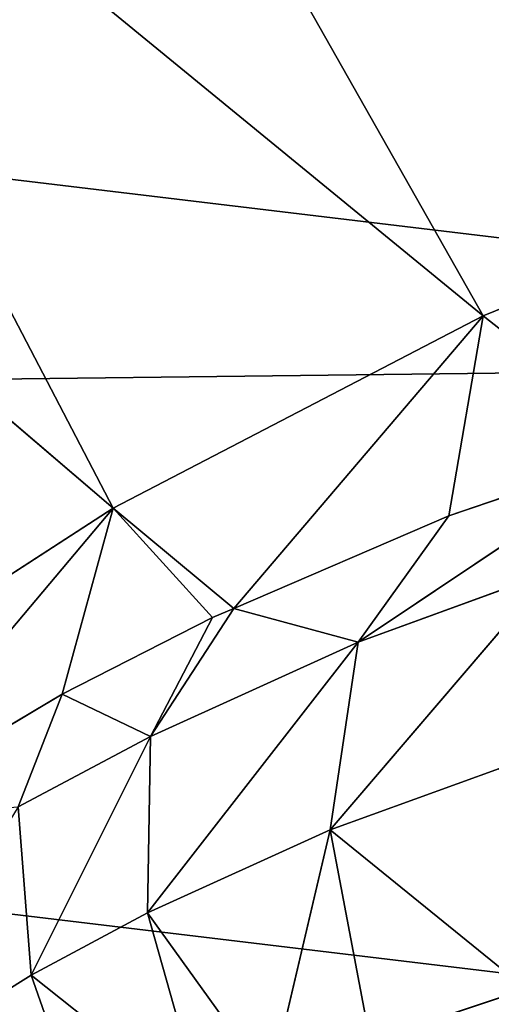
# Model space of a CAD drawing. Extents: x -203 to 203, y -200 to 200.
# Drawn here: x -181 to -179, y 185 to 190 of the extents above; entities that cross this region are included whole.
import ezdxf

# ---------------------------------------------------------------- set-up
doc = ezdxf.new("R2010")
doc.units = 0
doc.layers.get('0').update_dxf_attribs({"color": 13, "linetype": 'CONTINUOUS'})

# ---------------------------------------------------------------- blocks, each defined once
blk = doc.blocks.new('MESH22')
for p, q in [((189.7456, -176.8728, 117.7096), (188.9551, -178.8215, 117.8274)), ((187.2787, -179.464, 124.721), (188.2799, -177.9637, 124.8572)), ((187.9278, -178.9973, 123.9292), (188.2799, -177.9637, 124.8572)), ((188.9551, -178.8215, 117.8274), (188.2799, -177.9637, 124.8572)), ((187.6406, -178.4727, 125.657), (186.3142, -179.6086, 125.282)), ((187.2787, -179.464, 124.721), (187.6406, -178.4727, 125.657)), ((185.2296, -179.4019, 125.4987), (185.4965, -178.6007, 126.304)), ((185.4965, -178.6007, 126.304), (186.3142, -179.6086, 125.282)), ((186.3142, -179.6086, 125.282), (186.6298, -178.7374, 126.1435)), ((187.4516, -180.1037, 123.147), (188.9551, -178.8215, 117.8274)), ((187.9278, -178.9973, 123.9292), (188.9551, -178.8215, 117.8274)), ((187.9666, -180.7235, 117.922), (188.9551, -178.8215, 117.8274)), ((188.9551, -178.8215, 117.8274), (192.4107, -183.0403, 83.1341)), ((188.9551, -178.8215, 117.8274), (193.1479, -181.1964, 83.0141)), ((187.2787, -179.464, 124.721), (187.9278, -178.9973, 123.9292)), ((187.4516, -180.1037, 123.147), (187.9278, -178.9973, 123.9292)), ((186.3142, -179.6086, 125.282), (185.2296, -179.4019, 125.4987)), ((187.2787, -179.464, 124.721), (185.8879, -180.5467, 124.5503)), ((186.3142, -179.6086, 125.282), (187.2787, -179.464, 124.721)), ((186.7941, -180.531, 123.9274), (187.2787, -179.464, 124.721)), ((187.2787, -179.464, 124.721), (187.4516, -180.1037, 123.147)), ((185.0088, -179.9147, 125.0904), (186.3142, -179.6086, 125.282)), ((186.3142, -179.6086, 125.282), (185.8879, -180.5467, 124.5503)), ((185.8879, -180.5467, 124.5503), (185.0088, -179.9147, 125.0904)), ((187.4516, -180.1037, 123.147), (186.7941, -180.531, 123.9274)), ((187.4045, -180.2131, 123.0696), (187.4516, -180.1037, 123.147)), ((187.9666, -180.7235, 117.922), (187.4516, -180.1037, 123.147)), ((187.4045, -180.2131, 123.0696), (186.7941, -180.531, 123.9274)), ((187.0114, -180.985, 122.6245), (187.4045, -180.2131, 123.0696)), ((187.4045, -180.2131, 123.0696), (187.9666, -180.7235, 117.922)), ((184.8613, -180.257, 124.8178), (185.5676, -181.1448, 124.1699)), ((185.8879, -180.5467, 124.5503), (184.8613, -180.257, 124.8178)), ((186.7941, -180.531, 123.9274), (185.5676, -181.1448, 124.1699)), ((185.8879, -180.5467, 124.5503), (186.7941, -180.531, 123.9274)), ((186.4322, -181.2111, 123.5154), (186.7941, -180.531, 123.9274)), ((186.7941, -180.531, 123.9274), (187.0114, -180.985, 122.6245)), ((185.5676, -181.1448, 124.1699), (185.8879, -180.5467, 124.5503)), ((186.3647, -182.0713, 122.1227), (187.9666, -180.7235, 117.922)), ((186.7845, -182.5492, 117.9909), (187.9666, -180.7235, 117.922)), ((187.0114, -180.985, 122.6245), (187.9666, -180.7235, 117.922)), ((187.9666, -180.7235, 117.922), (191.4855, -184.8412, 83.2308)), ((192.4107, -183.0403, 83.1341), (187.9666, -180.7235, 117.922)), ((185.5676, -181.1448, 124.1699), (184.5808, -180.7984, 124.4644)), ((186.3647, -182.0713, 122.1227), (187.0114, -180.985, 122.6245)), ((184.9646, -182.1091, 123.6806), (185.5676, -181.1448, 124.1699)), ((185.5676, -181.1448, 124.1699), (186.4322, -181.2111, 123.5154))]:
    blk.add_line(p, q)
mesh = blk.add_polyface()
corners = [(190.3397, -174.9063, 117.5715), (193.6984, -179.337, 82.8738), (189.7456, -176.8728, 117.7096)]
mesh.append_faces([[corners[k] for k in face] for face in [(0, 1, 2)]])
mesh = blk.add_polyface()
corners = [(190.3397, -174.9063, 117.5715), (194.0686, -177.4873, 82.7165), (193.6984, -179.337, 82.8738)]
mesh.append_faces([[corners[k] for k in face] for face in [(0, 1, 2)]])
mesh = blk.add_polyface()
corners = [(189.7456, -176.8728, 117.7096), (188.9551, -178.8215, 117.8274), (188.2799, -177.9637, 124.8572)]
mesh.append_faces([[corners[k] for k in face] for face in [(0, 1, 2)]])
mesh = blk.add_polyface()
corners = [(189.7456, -176.8728, 117.7096), (193.1479, -181.1964, 83.0141), (188.9551, -178.8215, 117.8274)]
mesh.append_faces([[corners[k] for k in face] for face in [(0, 1, 2)]])
mesh = blk.add_polyface()
corners = [(189.7456, -176.8728, 117.7096), (193.6984, -179.337, 82.8738), (193.1479, -181.1964, 83.0141)]
mesh.append_faces([[corners[k] for k in face] for face in [(0, 1, 2)]])
mesh = blk.add_polyface()
corners = [(188.2799, -177.9637, 124.8572), (187.9278, -178.9973, 123.9292), (187.2787, -179.464, 124.721)]
mesh.append_faces([[corners[k] for k in face] for face in [(0, 1, 2)]])
mesh = blk.add_polyface()
corners = [(188.2799, -177.9637, 124.8572), (187.2787, -179.464, 124.721), (187.6406, -178.4727, 125.657)]
mesh.append_faces([[corners[k] for k in face] for face in [(0, 1, 2)]])
mesh = blk.add_polyface()
corners = [(188.2799, -177.9637, 124.8572), (188.9551, -178.8215, 117.8274), (187.9278, -178.9973, 123.9292)]
mesh.append_faces([[corners[k] for k in face] for face in [(0, 1, 2)]])
mesh = blk.add_polyface()
corners = [(185.4965, -178.6007, 126.304), (185.2296, -179.4019, 125.4987), (183.7281, -178.2205, 126.3398)]
mesh.append_faces([[corners[k] for k in face] for face in [(0, 1, 2)]])
mesh = blk.add_polyface()
corners = [(186.6298, -178.7374, 126.1435), (187.6406, -178.4727, 125.657), (186.3142, -179.6086, 125.282)]
mesh.append_faces([[corners[k] for k in face] for face in [(0, 1, 2)]])
mesh = blk.add_polyface()
corners = [(187.6406, -178.4727, 125.657), (187.2787, -179.464, 124.721), (186.3142, -179.6086, 125.282)]
mesh.append_faces([[corners[k] for k in face] for face in [(0, 1, 2)]])
mesh = blk.add_polyface()
corners = [(185.4965, -178.6007, 126.304), (186.3142, -179.6086, 125.282), (185.2296, -179.4019, 125.4987)]
mesh.append_faces([[corners[k] for k in face] for face in [(0, 1, 2)]])
mesh = blk.add_polyface()
corners = [(186.6298, -178.7374, 126.1435), (186.3142, -179.6086, 125.282), (185.4965, -178.6007, 126.304)]
mesh.append_faces([[corners[k] for k in face] for face in [(0, 1, 2)]])
mesh = blk.add_polyface()
corners = [(188.9551, -178.8215, 117.8274), (187.9666, -180.7235, 117.922), (187.4516, -180.1037, 123.147)]
mesh.append_faces([[corners[k] for k in face] for face in [(0, 1, 2)]])
mesh = blk.add_polyface()
corners = [(188.9551, -178.8215, 117.8274), (187.4516, -180.1037, 123.147), (187.9278, -178.9973, 123.9292)]
mesh.append_faces([[corners[k] for k in face] for face in [(0, 1, 2)]])
mesh = blk.add_polyface()
corners = [(188.9551, -178.8215, 117.8274), (192.4107, -183.0403, 83.1341), (187.9666, -180.7235, 117.922)]
mesh.append_faces([[corners[k] for k in face] for face in [(0, 1, 2)]])
mesh = blk.add_polyface()
corners = [(188.9551, -178.8215, 117.8274), (193.1479, -181.1964, 83.0141), (192.4107, -183.0403, 83.1341)]
mesh.append_faces([[corners[k] for k in face] for face in [(0, 1, 2)]])
mesh = blk.add_polyface()
corners = [(187.9278, -178.9973, 123.9292), (187.4516, -180.1037, 123.147), (187.2787, -179.464, 124.721)]
mesh.append_faces([[corners[k] for k in face] for face in [(0, 1, 2)]])
mesh = blk.add_polyface()
corners = [(186.3142, -179.6086, 125.282), (185.0088, -179.9147, 125.0904), (185.2296, -179.4019, 125.4987)]
mesh.append_faces([[corners[k] for k in face] for face in [(0, 1, 2)]])
mesh = blk.add_polyface()
corners = [(186.3142, -179.6086, 125.282), (187.2787, -179.464, 124.721), (185.8879, -180.5467, 124.5503)]
mesh.append_faces([[corners[k] for k in face] for face in [(0, 1, 2)]])
mesh = blk.add_polyface()
corners = [(187.2787, -179.464, 124.721), (186.7941, -180.531, 123.9274), (185.8879, -180.5467, 124.5503)]
mesh.append_faces([[corners[k] for k in face] for face in [(0, 1, 2)]])
mesh = blk.add_polyface()
corners = [(187.2787, -179.464, 124.721), (187.4516, -180.1037, 123.147), (186.7941, -180.531, 123.9274)]
mesh.append_faces([[corners[k] for k in face] for face in [(0, 1, 2)]])
mesh = blk.add_polyface()
corners = [(186.3142, -179.6086, 125.282), (185.8879, -180.5467, 124.5503), (185.0088, -179.9147, 125.0904)]
mesh.append_faces([[corners[k] for k in face] for face in [(0, 1, 2)]])
mesh = blk.add_polyface()
corners = [(185.8879, -180.5467, 124.5503), (184.8613, -180.257, 124.8178), (185.0088, -179.9147, 125.0904)]
mesh.append_faces([[corners[k] for k in face] for face in [(0, 1, 2)]])
mesh = blk.add_polyface()
corners = [(187.4516, -180.1037, 123.147), (187.4045, -180.2131, 123.0696), (186.7941, -180.531, 123.9274)]
mesh.append_faces([[corners[k] for k in face] for face in [(0, 1, 2)]])
mesh = blk.add_polyface()
corners = [(187.4516, -180.1037, 123.147), (187.9666, -180.7235, 117.922), (187.4045, -180.2131, 123.0696)]
mesh.append_faces([[corners[k] for k in face] for face in [(0, 1, 2)]])
mesh = blk.add_polyface()
corners = [(187.4045, -180.2131, 123.0696), (187.0114, -180.985, 122.6245), (186.7941, -180.531, 123.9274)]
mesh.append_faces([[corners[k] for k in face] for face in [(0, 1, 2)]])
mesh = blk.add_polyface()
corners = [(187.4045, -180.2131, 123.0696), (187.9666, -180.7235, 117.922), (187.0114, -180.985, 122.6245)]
mesh.append_faces([[corners[k] for k in face] for face in [(0, 1, 2)]])
mesh = blk.add_polyface()
corners = [(185.5676, -181.1448, 124.1699), (184.5808, -180.7984, 124.4644), (184.8613, -180.257, 124.8178)]
mesh.append_faces([[corners[k] for k in face] for face in [(0, 1, 2)]])
mesh = blk.add_polyface()
corners = [(185.8879, -180.5467, 124.5503), (185.5676, -181.1448, 124.1699), (184.8613, -180.257, 124.8178)]
mesh.append_faces([[corners[k] for k in face] for face in [(0, 1, 2)]])
mesh = blk.add_polyface()
corners = [(185.8879, -180.5467, 124.5503), (186.7941, -180.531, 123.9274), (185.5676, -181.1448, 124.1699)]
mesh.append_faces([[corners[k] for k in face] for face in [(0, 1, 2)]])
mesh = blk.add_polyface()
corners = [(186.7941, -180.531, 123.9274), (186.4322, -181.2111, 123.5154), (185.5676, -181.1448, 124.1699)]
mesh.append_faces([[corners[k] for k in face] for face in [(0, 1, 2)]])
mesh = blk.add_polyface()
corners = [(186.4322, -181.2111, 123.5154), (187.0114, -180.985, 122.6245), (186.3647, -182.0713, 122.1227), (186.7941, -180.531, 123.9274)]
mesh.append_faces([[corners[k] for k in face] for face in [(0, 1, 2), (1, 0, 3)]], dxfattribs={"vtx0": -1})
mesh = blk.add_polyface()
corners = [(187.9666, -180.7235, 117.922), (186.7845, -182.5492, 117.9909), (186.3647, -182.0713, 122.1227)]
mesh.append_faces([[corners[k] for k in face] for face in [(0, 1, 2)]])
mesh = blk.add_polyface()
corners = [(187.9666, -180.7235, 117.922), (186.3647, -182.0713, 122.1227), (187.0114, -180.985, 122.6245)]
mesh.append_faces([[corners[k] for k in face] for face in [(0, 1, 2)]])
mesh = blk.add_polyface()
corners = [(187.9666, -180.7235, 117.922), (191.4855, -184.8412, 83.2308), (186.7845, -182.5492, 117.9909)]
mesh.append_faces([[corners[k] for k in face] for face in [(0, 1, 2)]])
mesh = blk.add_polyface()
corners = [(187.9666, -180.7235, 117.922), (192.4107, -183.0403, 83.1341), (191.4855, -184.8412, 83.2308)]
mesh.append_faces([[corners[k] for k in face] for face in [(0, 1, 2)]])
mesh = blk.add_polyface()
corners = [(185.5676, -181.1448, 124.1699), (184.9646, -182.1091, 123.6806), (184.5808, -180.7984, 124.4644)]
mesh.append_faces([[corners[k] for k in face] for face in [(0, 1, 2)]])
mesh = blk.add_polyface()
corners = [(186.4322, -181.2111, 123.5154), (184.9646, -182.1091, 123.6806), (185.5676, -181.1448, 124.1699)]
mesh.append_faces([[corners[k] for k in face] for face in [(0, 1, 2)]])
blk = doc.blocks.new('GROUP_1')
mesh = blk.add_polyface()
corners = [(5.2048, 10.1517, -4.7661), (5.2967, 17.8223, -5.6101), (4.7456, 13.9809, -5.2424), (6.6432, 6.5955, -4.2136), (6.8207, 21.4139, -5.8442), (8.9627, 3.5547, -3.6226), (9.2136, 24.5111, -5.9286), (12.0052, 1.2365, -3.0334), (12.3125, 26.9028, -5.8576), (15.5633, -0.2011, -2.4861), (15.9061, 28.426, -5.6361), (19.3947, -0.6601, -2.0181), (19.7496, 28.9768, -5.2792), (23.2381, -0.1092, -1.6611), (23.5809, 28.5178, -4.8111), (26.8317, 1.4139, -1.4396), (27.1391, 27.0803, -4.2638), (29.9306, 3.8056, -1.3687), (30.1816, 24.7621, -3.6746), (32.3236, 6.9028, -1.4531), (32.501, 21.7213, -3.0837), (33.8476, 10.4945, -1.6871), (33.9394, 18.1651, -2.5312), (34.3987, 14.3358, -2.0549)]
mesh.append_faces([[corners[k] for k in face] for face in [(0, 1, 2), (22, 21, 23)]], dxfattribs={"vtx0": -1})
mesh.append_faces([[corners[k] for k in face] for face in [(1, 3, 4), (4, 5, 6), (6, 7, 8), (8, 9, 10), (10, 11, 12), (12, 13, 14), (14, 15, 16), (16, 17, 18), (18, 19, 20), (20, 21, 22)]], dxfattribs={"vtx0": -1, "vtx1": -1})
mesh.append_faces([[corners[k] for k in face] for face in [(1, 0, 3), (4, 3, 5), (6, 5, 7), (8, 7, 9), (10, 9, 11), (12, 11, 13), (14, 13, 15), (16, 15, 17), (18, 17, 19), (20, 19, 21)]], dxfattribs={"vtx0": -1, "vtx2": -1})
blk = doc.blocks.new('SKP97C3')
at = {"color": 7, "zscale": 0.9968470722982327}
blk.add_blockref('MESH22', (0, 0, 0.164), dxfattribs=at)
at = {"color": 7}
blk.add_blockref('GROUP_1', (165.1429, -201.9811, 12.7314), dxfattribs=at)

msp = doc.modelspace()

# ---------------------------------------------------------------- block references
at = {"extrusion": (0, 0, -1), "zscale": -1, "rotation": 90.00000000000001}
msp.add_blockref('SKP97C3', (-0.0058, -0.01, 6.3633), dxfattribs=at)

doc.saveas('drawing.dxf')
